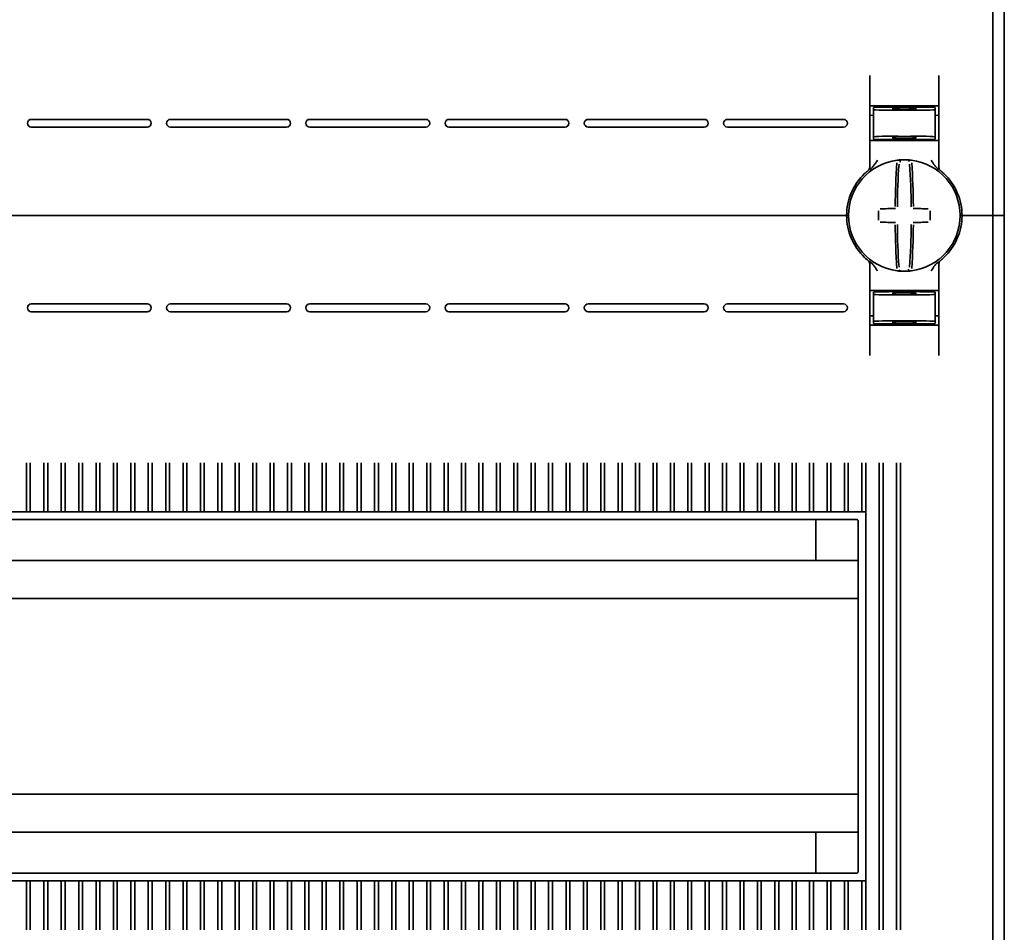
# Model space of a CAD drawing. Units: millimetres. Extents: x -1788 to 2473, y -457 to 1447.
# Drawn here: x -1373 to -1245, y 522 to 641 of the extents above; entities that cross this region are included whole.
import ezdxf

# ---------------------------------------------------------------- set-up
doc = ezdxf.new("R2010")
doc.units = ezdxf.units.MM

msp = doc.modelspace()

# ---------------------------------------------------------------- linework, layer by layer
at = {"color": 7, "linetype": 'Continuous', "lineweight": 35}
for p, q in [((-1246.28, 740.09), (-1246.28, 615.09)), ((-1244.78, 740.09), (-1244.78, 615.09)), ((-1262.28, 633.27), (-1262.28, 621.33)), ((-1253.28, 621.33), (-1253.28, 633.27)), ((-1257.78, 629.18), (-1261.78, 629.11)), ((-1261.78, 628.86), (-1261.78, 629.11)), ((-1261.78, 628.86), (-1261.78, 625.31)), ((-1261.28, 629.34), (-1254.28, 629.34)), ((-1259.28, 629.04), (-1259.28, 628.9)), ((-1257.78, 629.18), (-1257.78, 629.34)), ((-1253.78, 629.11), (-1257.78, 629.18)), ((-1257.78, 629.12), (-1257.78, 629.18)), ((-1257.78, 628.79), (-1257.78, 628.88)), ((-1256.28, 629.04), (-1256.28, 628.9)), ((-1253.78, 628.86), (-1253.78, 629.11)), ((-1253.78, 628.86), (-1253.78, 625.31)), ((-1356.18, 627.59), (-1371.28, 627.59)), ((-1338.08, 627.59), (-1353.18, 627.59)), ((-1319.98, 627.59), (-1335.08, 627.59)), ((-1301.88, 627.59), (-1316.98, 627.59)), ((-1283.78, 627.59), (-1298.88, 627.59)), ((-1265.68, 627.59), (-1280.78, 627.59)), ((-1261.78, 628.12), (-1262.28, 628.11)), ((-1253.78, 628.12), (-1253.28, 628.11)), ((-1356.18, 626.59), (-1371.28, 626.59)), ((-1338.08, 626.59), (-1353.18, 626.59)), ((-1319.98, 626.59), (-1335.08, 626.59)), ((-1301.88, 626.59), (-1316.98, 626.59)), ((-1283.78, 626.59), (-1298.88, 626.59)), ((-1265.68, 626.59), (-1280.78, 626.59)), ((-1262.28, 624.84), (-1261.28, 624.84)), ((-1261.78, 625.31), (-1261.78, 625.03)), ((-1257.78, 624.96), (-1261.78, 625.03)), ((-1254.28, 624.84), (-1261.28, 624.84)), ((-1259.28, 625.27), (-1259.28, 625.13)), ((-1257.78, 625.29), (-1257.78, 625.38)), ((-1257.78, 624.96), (-1257.78, 625.05)), ((-1257.78, 624.96), (-1253.78, 625.03)), ((-1256.28, 625.27), (-1256.28, 625.13)), ((-1254.28, 624.84), (-1253.28, 624.84)), ((-1253.78, 625.31), (-1253.78, 625.03)), ((-1265.78, 615.09), (-1479.78, 615.09)), ((-1265.78, 615.09), (-1265.28, 615.09)), ((-1265.28, 615.09), (-1265.03, 615.09)), ((-1250.53, 615.09), (-1250.28, 615.09)), ((-1250.28, 615.09), (-1249.78, 615.09)), ((-1246.78, 615.09), (-1249.78, 615.09)), ((-1246.78, 615.09), (-1246.28, 615.09)), ((-1246.28, 615.09), (-1246.28, 490.09)), ((-1246.28, 615.09), (-1245.78, 615.09)), ((-1244.78, 615.09), (-1245.78, 615.09)), ((-1244.78, 615.09), (-1244.78, 490.09)), ((-1262.48, 609.24), (-1262.49, 609.25)), ((-1262.28, 596.9), (-1262.28, 608.84)), ((-1253.28, 608.84), (-1253.28, 596.9)), ((-1262.28, 605.34), (-1261.28, 605.34)), ((-1257.78, 605.21), (-1261.78, 605.14)), ((-1261.78, 604.86), (-1261.78, 605.14)), ((-1261.78, 601.31), (-1261.78, 604.86)), ((-1254.28, 605.34), (-1261.28, 605.34)), ((-1259.28, 604.9), (-1259.28, 605.04)), ((-1257.78, 605.21), (-1253.78, 605.14)), ((-1257.78, 605.21), (-1257.78, 605.12)), ((-1257.78, 604.88), (-1257.78, 604.79)), ((-1256.28, 604.9), (-1256.28, 605.04)), ((-1254.28, 605.34), (-1253.28, 605.34)), ((-1253.78, 604.86), (-1253.78, 605.14)), ((-1253.78, 601.31), (-1253.78, 604.86)), ((-1356.18, 603.59), (-1371.28, 603.59)), ((-1338.08, 603.59), (-1353.18, 603.59)), ((-1319.98, 603.59), (-1335.08, 603.59)), ((-1301.88, 603.59), (-1316.98, 603.59)), ((-1283.78, 603.59), (-1298.88, 603.59)), ((-1265.68, 603.59), (-1280.78, 603.59)), ((-1356.18, 602.59), (-1371.28, 602.59)), ((-1338.08, 602.59), (-1353.18, 602.59)), ((-1319.98, 602.59), (-1335.08, 602.59)), ((-1301.88, 602.59), (-1316.98, 602.59)), ((-1283.78, 602.59), (-1298.88, 602.59)), ((-1265.68, 602.59), (-1280.78, 602.59)), ((-1261.78, 602.05), (-1262.28, 602.06)), ((-1253.78, 602.05), (-1253.28, 602.06)), ((-1261.78, 601.31), (-1261.78, 601.06)), ((-1261.78, 601.06), (-1257.78, 600.99)), ((-1261.28, 600.84), (-1254.28, 600.84)), ((-1259.28, 601.13), (-1259.28, 601.27)), ((-1257.78, 601.38), (-1257.78, 601.29)), ((-1257.78, 600.99), (-1253.78, 601.06)), ((-1257.78, 601.05), (-1257.78, 600.99)), ((-1257.78, 600.99), (-1257.78, 600.84)), ((-1256.28, 601.13), (-1256.28, 601.27)), ((-1253.78, 601.31), (-1253.78, 601.06)), ((-1371.9, 582.88), (-1371.9, 582.93)), ((-1371.9, 582.88), (-1371.9, 576.59)), ((-1371.4, 582.93), (-1371.4, 582.88)), ((-1371.4, 576.59), (-1371.4, 582.88)), ((-1369.64, 582.88), (-1369.64, 582.93)), ((-1369.64, 582.88), (-1369.64, 576.59)), ((-1369.14, 582.93), (-1369.14, 582.88)), ((-1369.14, 576.59), (-1369.14, 582.88)), ((-1367.38, 582.88), (-1367.38, 582.93)), ((-1367.38, 582.88), (-1367.38, 576.59)), ((-1366.88, 582.93), (-1366.88, 582.88)), ((-1366.88, 576.59), (-1366.88, 582.88)), ((-1365.11, 582.88), (-1365.11, 582.93)), ((-1365.11, 582.88), (-1365.11, 576.59)), ((-1364.61, 582.93), (-1364.61, 582.88)), ((-1364.61, 576.59), (-1364.61, 582.88)), ((-1362.85, 582.88), (-1362.85, 582.93)), ((-1362.85, 582.88), (-1362.85, 576.59)), ((-1362.35, 582.93), (-1362.35, 582.88)), ((-1362.35, 576.59), (-1362.35, 582.88)), ((-1360.59, 582.88), (-1360.59, 582.93)), ((-1360.59, 582.88), (-1360.59, 576.59)), ((-1360.09, 582.93), (-1360.09, 582.88)), ((-1360.09, 576.59), (-1360.09, 582.88)), ((-1358.33, 582.88), (-1358.33, 582.93)), ((-1358.33, 582.88), (-1358.33, 576.59)), ((-1357.83, 582.93), (-1357.83, 582.88)), ((-1357.83, 576.59), (-1357.83, 582.88)), ((-1356.06, 582.88), (-1356.06, 582.93)), ((-1356.06, 582.88), (-1356.06, 576.59)), ((-1355.56, 582.93), (-1355.56, 582.88)), ((-1355.56, 576.59), (-1355.56, 582.88)), ((-1353.8, 582.88), (-1353.8, 582.93)), ((-1353.8, 582.88), (-1353.8, 576.59)), ((-1353.3, 582.93), (-1353.3, 582.88)), ((-1353.3, 576.59), (-1353.3, 582.88)), ((-1351.54, 582.88), (-1351.54, 582.93)), ((-1351.54, 582.88), (-1351.54, 576.59)), ((-1351.04, 582.93), (-1351.04, 582.88)), ((-1351.04, 576.59), (-1351.04, 582.88)), ((-1349.28, 582.88), (-1349.28, 582.93)), ((-1349.28, 582.88), (-1349.28, 576.59)), ((-1348.78, 582.93), (-1348.78, 582.88)), ((-1348.78, 576.59), (-1348.78, 582.88)), ((-1347.01, 582.88), (-1347.01, 582.93)), ((-1347.01, 582.88), (-1347.01, 576.59)), ((-1346.51, 582.93), (-1346.51, 582.88)), ((-1346.51, 576.59), (-1346.51, 582.88)), ((-1344.75, 582.88), (-1344.75, 582.93)), ((-1344.75, 582.88), (-1344.75, 576.59)), ((-1344.25, 582.93), (-1344.25, 582.88)), ((-1344.25, 576.59), (-1344.25, 582.88)), ((-1342.49, 582.88), (-1342.49, 582.93)), ((-1342.49, 582.88), (-1342.49, 576.59)), ((-1341.99, 582.93), (-1341.99, 582.88)), ((-1341.99, 576.59), (-1341.99, 582.88)), ((-1340.23, 582.88), (-1340.23, 582.93)), ((-1340.23, 582.88), (-1340.23, 576.59)), ((-1339.73, 582.93), (-1339.73, 582.88)), ((-1339.73, 576.59), (-1339.73, 582.88)), ((-1337.96, 582.88), (-1337.96, 582.93)), ((-1337.96, 582.88), (-1337.96, 576.59)), ((-1337.46, 582.93), (-1337.46, 582.88)), ((-1337.46, 576.59), (-1337.46, 582.88)), ((-1335.7, 582.88), (-1335.7, 582.93)), ((-1335.7, 582.88), (-1335.7, 576.59)), ((-1335.2, 582.93), (-1335.2, 582.88)), ((-1335.2, 576.59), (-1335.2, 582.88)), ((-1333.44, 582.88), (-1333.44, 582.93)), ((-1333.44, 582.88), (-1333.44, 576.59)), ((-1332.94, 582.93), (-1332.94, 582.88)), ((-1332.94, 576.59), (-1332.94, 582.88)), ((-1331.18, 582.88), (-1331.18, 582.93)), ((-1331.18, 582.88), (-1331.18, 576.59)), ((-1330.68, 582.93), (-1330.68, 582.88)), ((-1330.68, 576.59), (-1330.68, 582.88)), ((-1328.91, 582.88), (-1328.91, 582.93)), ((-1328.91, 582.88), (-1328.91, 576.59)), ((-1328.41, 582.93), (-1328.41, 582.88)), ((-1328.41, 576.59), (-1328.41, 582.88)), ((-1326.65, 582.88), (-1326.65, 582.93)), ((-1326.65, 582.88), (-1326.65, 576.59)), ((-1326.15, 582.93), (-1326.15, 582.88)), ((-1326.15, 576.59), (-1326.15, 582.88)), ((-1324.39, 582.88), (-1324.39, 582.93)), ((-1324.39, 582.88), (-1324.39, 576.59)), ((-1323.89, 582.93), (-1323.89, 582.88)), ((-1323.89, 576.59), (-1323.89, 582.88)), ((-1322.13, 582.88), (-1322.13, 582.93)), ((-1322.13, 582.88), (-1322.13, 576.59)), ((-1321.63, 582.93), (-1321.63, 582.88)), ((-1321.63, 576.59), (-1321.63, 582.88)), ((-1319.86, 582.88), (-1319.86, 582.93)), ((-1319.86, 582.88), (-1319.86, 576.59)), ((-1319.36, 582.93), (-1319.36, 582.88)), ((-1319.36, 576.59), (-1319.36, 582.88)), ((-1317.6, 582.88), (-1317.6, 582.93)), ((-1317.6, 582.88), (-1317.6, 576.59)), ((-1317.1, 582.93), (-1317.1, 582.88)), ((-1317.1, 576.59), (-1317.1, 582.88)), ((-1315.34, 582.88), (-1315.34, 582.93)), ((-1315.34, 582.88), (-1315.34, 576.59)), ((-1314.84, 582.93), (-1314.84, 582.88)), ((-1314.84, 576.59), (-1314.84, 582.88)), ((-1313.08, 582.88), (-1313.08, 582.93)), ((-1313.08, 582.88), (-1313.08, 576.59)), ((-1312.58, 582.93), (-1312.58, 582.88)), ((-1312.58, 576.59), (-1312.58, 582.88)), ((-1310.81, 582.88), (-1310.81, 582.93)), ((-1310.81, 582.88), (-1310.81, 576.59)), ((-1310.31, 582.93), (-1310.31, 582.88)), ((-1310.31, 576.59), (-1310.31, 582.88)), ((-1308.55, 582.88), (-1308.55, 582.93)), ((-1308.55, 582.88), (-1308.55, 576.59)), ((-1308.05, 582.93), (-1308.05, 582.88)), ((-1308.05, 576.59), (-1308.05, 582.88)), ((-1306.29, 582.88), (-1306.29, 582.93)), ((-1306.29, 582.88), (-1306.29, 576.59)), ((-1305.79, 582.93), (-1305.79, 582.88)), ((-1305.79, 576.59), (-1305.79, 582.88)), ((-1304.03, 582.88), (-1304.03, 582.93)), ((-1304.03, 582.88), (-1304.03, 576.59)), ((-1303.53, 582.93), (-1303.53, 582.88)), ((-1303.53, 576.59), (-1303.53, 582.88)), ((-1301.76, 582.88), (-1301.76, 582.93)), ((-1301.76, 582.88), (-1301.76, 576.59)), ((-1301.26, 582.93), (-1301.26, 582.88)), ((-1301.26, 576.59), (-1301.26, 582.88)), ((-1299.5, 582.88), (-1299.5, 582.93)), ((-1299.5, 582.88), (-1299.5, 576.59)), ((-1299, 582.93), (-1299, 582.88)), ((-1299, 576.59), (-1299, 582.88)), ((-1297.24, 582.88), (-1297.24, 582.93)), ((-1297.24, 582.88), (-1297.24, 576.59)), ((-1296.74, 582.93), (-1296.74, 582.88)), ((-1296.74, 576.59), (-1296.74, 582.88)), ((-1294.98, 582.88), (-1294.98, 582.93)), ((-1294.98, 582.88), (-1294.98, 576.59)), ((-1294.48, 582.93), (-1294.48, 582.88)), ((-1294.48, 576.59), (-1294.48, 582.88)), ((-1292.71, 582.88), (-1292.71, 582.93)), ((-1292.71, 582.88), (-1292.71, 576.59)), ((-1292.21, 582.93), (-1292.21, 582.88)), ((-1292.21, 576.59), (-1292.21, 582.88)), ((-1290.45, 582.88), (-1290.45, 582.93)), ((-1290.45, 582.88), (-1290.45, 576.59)), ((-1289.95, 582.93), (-1289.95, 582.88)), ((-1289.95, 576.59), (-1289.95, 582.88)), ((-1288.19, 582.88), (-1288.19, 582.93)), ((-1288.19, 582.88), (-1288.19, 576.59)), ((-1287.69, 582.93), (-1287.69, 582.88)), ((-1287.69, 576.59), (-1287.69, 582.88)), ((-1285.93, 582.88), (-1285.93, 582.93)), ((-1285.93, 582.88), (-1285.93, 576.59)), ((-1285.43, 582.93), (-1285.43, 582.88)), ((-1285.43, 576.59), (-1285.43, 582.88)), ((-1283.66, 582.88), (-1283.66, 582.93)), ((-1283.66, 582.88), (-1283.66, 576.59)), ((-1283.16, 582.93), (-1283.16, 582.88)), ((-1283.16, 576.59), (-1283.16, 582.88)), ((-1281.4, 582.88), (-1281.4, 582.93)), ((-1281.4, 582.88), (-1281.4, 576.59)), ((-1280.9, 582.93), (-1280.9, 582.88)), ((-1280.9, 576.59), (-1280.9, 582.88)), ((-1279.14, 582.88), (-1279.14, 582.93)), ((-1279.14, 582.88), (-1279.14, 576.59)), ((-1278.64, 582.93), (-1278.64, 582.88)), ((-1278.64, 576.59), (-1278.64, 582.88)), ((-1276.88, 582.88), (-1276.88, 582.93)), ((-1276.88, 582.88), (-1276.88, 576.59)), ((-1276.38, 582.93), (-1276.38, 582.88)), ((-1276.38, 576.59), (-1276.38, 582.88)), ((-1274.61, 582.88), (-1274.61, 582.93)), ((-1274.61, 582.88), (-1274.61, 576.59)), ((-1274.11, 582.93), (-1274.11, 582.88)), ((-1274.11, 576.59), (-1274.11, 582.88)), ((-1272.35, 582.88), (-1272.35, 582.93)), ((-1272.35, 582.88), (-1272.35, 576.59)), ((-1271.85, 582.93), (-1271.85, 582.88)), ((-1271.85, 576.59), (-1271.85, 582.88)), ((-1270.09, 582.88), (-1270.09, 582.93)), ((-1270.09, 582.88), (-1270.09, 576.59)), ((-1269.59, 582.93), (-1269.59, 582.88)), ((-1269.59, 576.59), (-1269.59, 582.88)), ((-1267.83, 582.88), (-1267.83, 582.93)), ((-1267.83, 582.88), (-1267.83, 576.59)), ((-1267.33, 582.93), (-1267.33, 582.88)), ((-1267.33, 576.59), (-1267.33, 582.88)), ((-1265.56, 582.88), (-1265.56, 582.93)), ((-1265.56, 582.88), (-1265.56, 576.59)), ((-1265.06, 582.93), (-1265.06, 582.88)), ((-1265.06, 576.59), (-1265.06, 582.88)), ((-1263.3, 582.88), (-1263.3, 582.93)), ((-1263.3, 582.88), (-1263.3, 576.59)), ((-1262.8, 582.93), (-1262.8, 582.88)), ((-1262.8, 576.43), (-1262.8, 582.88)), ((-1261.04, 582.88), (-1261.04, 582.93)), ((-1261.04, 522.29), (-1261.04, 582.88)), ((-1260.54, 582.93), (-1260.54, 582.88)), ((-1260.54, 582.88), (-1260.54, 522.29)), ((-1258.78, 582.88), (-1258.78, 582.93)), ((-1258.78, 522.29), (-1258.78, 582.88)), ((-1258.28, 582.93), (-1258.28, 582.88)), ((-1258.28, 582.88), (-1258.28, 522.29)), ((-1263.03, 576.59), (-1482.53, 576.59)), ((-1262.78, 528.84), (-1262.78, 576.34)), ((-1264.03, 575.59), (-1481.53, 575.59)), ((-1269.28, 570.24), (-1269.28, 575.59)), ((-1263.78, 529.84), (-1263.78, 575.34)), ((-1263.78, 570.24), (-1481.78, 570.24)), ((-1263.78, 565.29), (-1481.78, 565.29)), ((-1263.78, 539.89), (-1481.78, 539.89)), ((-1263.78, 534.94), (-1481.78, 534.94)), ((-1269.28, 529.59), (-1269.28, 534.94)), ((-1481.53, 529.59), (-1264.03, 529.59)), ((-1262.8, 528.74), (-1262.8, 522.29)), ((-1482.53, 528.59), (-1263.03, 528.59)), ((-1371.9, 522.29), (-1371.9, 528.59)), ((-1371.4, 528.59), (-1371.4, 522.29)), ((-1369.64, 522.29), (-1369.64, 528.59)), ((-1369.14, 528.59), (-1369.14, 522.29)), ((-1367.38, 522.29), (-1367.38, 528.59)), ((-1366.88, 528.59), (-1366.88, 522.29)), ((-1365.11, 522.29), (-1365.11, 528.59)), ((-1364.61, 528.59), (-1364.61, 522.29)), ((-1362.85, 522.29), (-1362.85, 528.59)), ((-1362.35, 528.59), (-1362.35, 522.29)), ((-1360.59, 522.29), (-1360.59, 528.59)), ((-1360.09, 528.59), (-1360.09, 522.29)), ((-1358.33, 522.29), (-1358.33, 528.59)), ((-1357.83, 528.59), (-1357.83, 522.29)), ((-1356.06, 522.29), (-1356.06, 528.59)), ((-1355.56, 528.59), (-1355.56, 522.29)), ((-1353.8, 522.29), (-1353.8, 528.59)), ((-1353.3, 528.59), (-1353.3, 522.29)), ((-1351.54, 522.29), (-1351.54, 528.59)), ((-1351.04, 528.59), (-1351.04, 522.29)), ((-1349.28, 522.29), (-1349.28, 528.59)), ((-1348.78, 528.59), (-1348.78, 522.29)), ((-1347.01, 522.29), (-1347.01, 528.59)), ((-1346.51, 528.59), (-1346.51, 522.29)), ((-1344.75, 522.29), (-1344.75, 528.59)), ((-1344.25, 528.59), (-1344.25, 522.29)), ((-1342.49, 522.29), (-1342.49, 528.59)), ((-1341.99, 528.59), (-1341.99, 522.29)), ((-1340.23, 522.29), (-1340.23, 528.59)), ((-1339.73, 528.59), (-1339.73, 522.29)), ((-1337.96, 522.29), (-1337.96, 528.59)), ((-1337.46, 528.59), (-1337.46, 522.29)), ((-1335.7, 522.29), (-1335.7, 528.59)), ((-1335.2, 528.59), (-1335.2, 522.29)), ((-1333.44, 522.29), (-1333.44, 528.59)), ((-1332.94, 528.59), (-1332.94, 522.29)), ((-1331.18, 522.29), (-1331.18, 528.59)), ((-1330.68, 528.59), (-1330.68, 522.29)), ((-1328.91, 522.29), (-1328.91, 528.59)), ((-1328.41, 528.59), (-1328.41, 522.29)), ((-1326.65, 522.29), (-1326.65, 528.59)), ((-1326.15, 528.59), (-1326.15, 522.29)), ((-1324.39, 522.29), (-1324.39, 528.59)), ((-1323.89, 528.59), (-1323.89, 522.29)), ((-1322.13, 522.29), (-1322.13, 528.59)), ((-1321.63, 528.59), (-1321.63, 522.29)), ((-1319.86, 522.29), (-1319.86, 528.59)), ((-1319.36, 528.59), (-1319.36, 522.29)), ((-1317.6, 522.29), (-1317.6, 528.59)), ((-1317.1, 528.59), (-1317.1, 522.29)), ((-1315.34, 522.29), (-1315.34, 528.59)), ((-1314.84, 528.59), (-1314.84, 522.29)), ((-1313.08, 522.29), (-1313.08, 528.59)), ((-1312.58, 528.59), (-1312.58, 522.29)), ((-1310.81, 522.29), (-1310.81, 528.59)), ((-1310.31, 528.59), (-1310.31, 522.29)), ((-1308.55, 522.29), (-1308.55, 528.59)), ((-1308.05, 528.59), (-1308.05, 522.29)), ((-1306.29, 522.29), (-1306.29, 528.59)), ((-1305.79, 528.59), (-1305.79, 522.29)), ((-1304.03, 522.29), (-1304.03, 528.59)), ((-1303.53, 528.59), (-1303.53, 522.29)), ((-1301.76, 522.29), (-1301.76, 528.59)), ((-1301.26, 528.59), (-1301.26, 522.29)), ((-1299.5, 522.29), (-1299.5, 528.59)), ((-1299, 528.59), (-1299, 522.29)), ((-1297.24, 522.29), (-1297.24, 528.59)), ((-1296.74, 528.59), (-1296.74, 522.29)), ((-1294.98, 522.29), (-1294.98, 528.59)), ((-1294.48, 528.59), (-1294.48, 522.29)), ((-1292.71, 522.29), (-1292.71, 528.59)), ((-1292.21, 528.59), (-1292.21, 522.29)), ((-1290.45, 522.29), (-1290.45, 528.59)), ((-1289.95, 528.59), (-1289.95, 522.29)), ((-1288.19, 522.29), (-1288.19, 528.59)), ((-1287.69, 528.59), (-1287.69, 522.29)), ((-1285.93, 522.29), (-1285.93, 528.59)), ((-1285.43, 528.59), (-1285.43, 522.29)), ((-1283.66, 522.29), (-1283.66, 528.59)), ((-1283.16, 528.59), (-1283.16, 522.29)), ((-1281.4, 522.29), (-1281.4, 528.59)), ((-1280.9, 528.59), (-1280.9, 522.29)), ((-1279.14, 522.29), (-1279.14, 528.59)), ((-1278.64, 528.59), (-1278.64, 522.29)), ((-1276.88, 522.29), (-1276.88, 528.59)), ((-1276.38, 528.59), (-1276.38, 522.29)), ((-1274.61, 522.29), (-1274.61, 528.59)), ((-1274.11, 528.59), (-1274.11, 522.29)), ((-1272.35, 522.29), (-1272.35, 528.59)), ((-1271.85, 528.59), (-1271.85, 522.29)), ((-1270.09, 522.29), (-1270.09, 528.59)), ((-1269.59, 528.59), (-1269.59, 522.29)), ((-1267.83, 522.29), (-1267.83, 528.59)), ((-1267.33, 528.59), (-1267.33, 522.29)), ((-1265.56, 522.29), (-1265.56, 528.59)), ((-1265.06, 528.59), (-1265.06, 522.29)), ((-1263.3, 522.29), (-1263.3, 528.59)), ((-1371.9, 522.29), (-1371.9, 522.24)), ((-1371.4, 522.24), (-1371.4, 522.29)), ((-1369.64, 522.29), (-1369.64, 522.24)), ((-1369.14, 522.24), (-1369.14, 522.29)), ((-1367.38, 522.29), (-1367.38, 522.24)), ((-1366.88, 522.24), (-1366.88, 522.29)), ((-1365.11, 522.29), (-1365.11, 522.24)), ((-1364.61, 522.24), (-1364.61, 522.29)), ((-1362.85, 522.29), (-1362.85, 522.24)), ((-1362.35, 522.24), (-1362.35, 522.29)), ((-1360.59, 522.29), (-1360.59, 522.24)), ((-1360.09, 522.24), (-1360.09, 522.29)), ((-1358.33, 522.29), (-1358.33, 522.24)), ((-1357.83, 522.24), (-1357.83, 522.29)), ((-1356.06, 522.29), (-1356.06, 522.24)), ((-1355.56, 522.24), (-1355.56, 522.29)), ((-1353.8, 522.29), (-1353.8, 522.24)), ((-1353.3, 522.24), (-1353.3, 522.29)), ((-1351.54, 522.29), (-1351.54, 522.24)), ((-1351.04, 522.24), (-1351.04, 522.29)), ((-1349.28, 522.29), (-1349.28, 522.24)), ((-1348.78, 522.24), (-1348.78, 522.29)), ((-1347.01, 522.29), (-1347.01, 522.24)), ((-1346.51, 522.24), (-1346.51, 522.29)), ((-1344.75, 522.29), (-1344.75, 522.24)), ((-1344.25, 522.24), (-1344.25, 522.29)), ((-1342.49, 522.29), (-1342.49, 522.24)), ((-1341.99, 522.24), (-1341.99, 522.29)), ((-1340.23, 522.29), (-1340.23, 522.24)), ((-1339.73, 522.24), (-1339.73, 522.29)), ((-1337.96, 522.29), (-1337.96, 522.24)), ((-1337.46, 522.24), (-1337.46, 522.29)), ((-1335.7, 522.29), (-1335.7, 522.24)), ((-1335.2, 522.24), (-1335.2, 522.29)), ((-1333.44, 522.29), (-1333.44, 522.24)), ((-1332.94, 522.24), (-1332.94, 522.29)), ((-1331.18, 522.29), (-1331.18, 522.24)), ((-1330.68, 522.24), (-1330.68, 522.29)), ((-1328.91, 522.29), (-1328.91, 522.24)), ((-1328.41, 522.24), (-1328.41, 522.29)), ((-1326.65, 522.29), (-1326.65, 522.24)), ((-1326.15, 522.24), (-1326.15, 522.29)), ((-1324.39, 522.29), (-1324.39, 522.24)), ((-1323.89, 522.24), (-1323.89, 522.29)), ((-1322.13, 522.29), (-1322.13, 522.24)), ((-1321.63, 522.24), (-1321.63, 522.29)), ((-1319.86, 522.29), (-1319.86, 522.24)), ((-1319.36, 522.24), (-1319.36, 522.29)), ((-1317.6, 522.29), (-1317.6, 522.24)), ((-1317.1, 522.24), (-1317.1, 522.29)), ((-1315.34, 522.29), (-1315.34, 522.24)), ((-1314.84, 522.24), (-1314.84, 522.29)), ((-1313.08, 522.29), (-1313.08, 522.24)), ((-1312.58, 522.24), (-1312.58, 522.29)), ((-1310.81, 522.29), (-1310.81, 522.24)), ((-1310.31, 522.24), (-1310.31, 522.29)), ((-1308.55, 522.29), (-1308.55, 522.24)), ((-1308.05, 522.24), (-1308.05, 522.29)), ((-1306.29, 522.29), (-1306.29, 522.24)), ((-1305.79, 522.24), (-1305.79, 522.29)), ((-1304.03, 522.29), (-1304.03, 522.24)), ((-1303.53, 522.24), (-1303.53, 522.29)), ((-1301.76, 522.29), (-1301.76, 522.24)), ((-1301.26, 522.24), (-1301.26, 522.29)), ((-1299.5, 522.29), (-1299.5, 522.24)), ((-1299, 522.24), (-1299, 522.29)), ((-1297.24, 522.29), (-1297.24, 522.24)), ((-1296.74, 522.24), (-1296.74, 522.29)), ((-1294.98, 522.29), (-1294.98, 522.24)), ((-1294.48, 522.24), (-1294.48, 522.29)), ((-1292.71, 522.29), (-1292.71, 522.24)), ((-1292.21, 522.24), (-1292.21, 522.29)), ((-1290.45, 522.29), (-1290.45, 522.24)), ((-1289.95, 522.24), (-1289.95, 522.29)), ((-1288.19, 522.29), (-1288.19, 522.24)), ((-1287.69, 522.24), (-1287.69, 522.29)), ((-1285.93, 522.29), (-1285.93, 522.24)), ((-1285.43, 522.24), (-1285.43, 522.29)), ((-1283.66, 522.29), (-1283.66, 522.24)), ((-1283.16, 522.24), (-1283.16, 522.29)), ((-1281.4, 522.29), (-1281.4, 522.24)), ((-1280.9, 522.24), (-1280.9, 522.29)), ((-1279.14, 522.29), (-1279.14, 522.24)), ((-1278.64, 522.24), (-1278.64, 522.29)), ((-1276.88, 522.29), (-1276.88, 522.24)), ((-1276.38, 522.24), (-1276.38, 522.29)), ((-1274.61, 522.29), (-1274.61, 522.24)), ((-1274.11, 522.24), (-1274.11, 522.29)), ((-1272.35, 522.29), (-1272.35, 522.24)), ((-1271.85, 522.24), (-1271.85, 522.29)), ((-1270.09, 522.29), (-1270.09, 522.24)), ((-1269.59, 522.24), (-1269.59, 522.29)), ((-1267.83, 522.29), (-1267.83, 522.24)), ((-1267.33, 522.24), (-1267.33, 522.29)), ((-1265.56, 522.29), (-1265.56, 522.24)), ((-1265.06, 522.24), (-1265.06, 522.29)), ((-1263.3, 522.29), (-1263.3, 522.24)), ((-1262.8, 522.24), (-1262.8, 522.29)), ((-1261.04, 522.29), (-1261.04, 522.24)), ((-1260.54, 522.24), (-1260.54, 522.29)), ((-1258.78, 522.29), (-1258.78, 522.24)), ((-1258.28, 522.24), (-1258.28, 522.29))]:
    msp.add_line(p, q, dxfattribs=at)
for centre, radius, start, end in [((-1371.28, 627.09), 0.5, 90, 180), ((-1356.18, 627.09), 0.5, 0, 90), ((-1353.18, 627.09), 0.5, 90, 180), ((-1338.08, 627.09), 0.5, 0, 90), ((-1335.08, 627.09), 0.5, 90, 180), ((-1319.98, 627.09), 0.5, 0, 90), ((-1316.98, 627.09), 0.5, 90, 180), ((-1301.88, 627.09), 0.5, 0, 90), ((-1298.88, 627.09), 0.5, 90, 180), ((-1283.78, 627.09), 0.5, 0, 90), ((-1280.78, 627.09), 0.5, 90, 180), ((-1265.68, 627.09), 0.5, 0, 90), ((-1371.28, 627.09), 0.5, 180, 270), ((-1356.18, 627.09), 0.5, 270, 0), ((-1353.18, 627.09), 0.5, 180, 270), ((-1338.08, 627.09), 0.5, 270, 0), ((-1335.08, 627.09), 0.5, 180, 270), ((-1319.98, 627.09), 0.5, 270, 0), ((-1316.98, 627.09), 0.5, 180, 270), ((-1301.88, 627.09), 0.5, 270, 0), ((-1298.88, 627.09), 0.5, 180, 270), ((-1283.78, 627.09), 0.5, 270, 0), ((-1280.78, 627.09), 0.5, 180, 270), ((-1265.68, 627.09), 0.5, 270, 0), ((-1257.78, 615.09), 7.25, 97.2926, 262.7074), ((-1257.78, 615.09), 7.25, 96.3072, 97.2926), ((-1258.55, 622.04), 0.25, 359.9314, 96.1802), ((-1257.78, 615.09), 7.25, 87.782, 92.218), ((-1257.01, 622.04), 0.249, 83.7917, 159.7808), ((-1257.78, 615.09), 7.25, 82.7074, 83.6928), ((-1257.78, 615.09), 7.25, 277.2926, 82.7074), ((-1262.78, 621.33), 0.5, 308.6822, 0), ((-1172.45, 615.71), 86.52, 175.8662, 179.6275), ((-1174.28, 615.69), 84.41, 175.8662, 179.6275), ((-1341.29, 615.69), 84.41, 0.3725, 4.1338), ((-1343.12, 615.71), 86.52, 0.3725, 4.1338), ((-1252.78, 621.33), 0.5, 180, 231.3178), ((-1257.78, 615.09), 7.5, 133.4325, 180), ((-1257.78, 615.09), 7.5, 0, 46.5675), ((-1150.93, 615.09), 110.21, 179.684, 180.316), ((-1257.88, 509.3), 106.7, 90.5698, 91.6248), ((-1257.69, 509.3), 106.7, 88.3752, 89.4302), ((-1364.63, 615.09), 110.21, 359.684, 0.316), ((-1257.78, 615.09), 7.5, 180, 226.5675), ((-1257.78, 615.09), 7.5, 313.4325, 0), ((-1257.88, 720.88), 106.7, 268.3752, 269.4302), ((-1172.45, 614.46), 86.52, 180.3725, 184.1338), ((-1174.28, 614.48), 84.41, 180.3725, 184.1338), ((-1341.29, 614.48), 84.41, 355.8662, 359.6275), ((-1343.12, 614.46), 86.52, 355.8662, 359.6275), ((-1257.69, 720.88), 106.7, 270.5698, 271.6248), ((-1262.78, 608.84), 0.5, 0, 51.3178), ((-1257.01, 608.13), 0.25, 179.9314, 276.1802), ((-1252.78, 608.84), 0.5, 128.6822, 180), ((-1257.78, 615.09), 7.25, 262.7074, 263.6928), ((-1257.78, 615.09), 7.25, 267.782, 272.218), ((-1257.78, 615.09), 7.25, 276.3072, 277.2926), ((-1371.28, 603.09), 0.5, 90, 180), ((-1371.28, 603.09), 0.5, 180, 270), ((-1356.18, 603.09), 0.5, 0, 90), ((-1356.18, 603.09), 0.5, 270, 0), ((-1353.18, 603.09), 0.5, 90, 180), ((-1353.18, 603.09), 0.5, 180, 270), ((-1338.08, 603.09), 0.5, 0, 90), ((-1338.08, 603.09), 0.5, 270, 0), ((-1335.08, 603.09), 0.5, 90, 180), ((-1335.08, 603.09), 0.5, 180, 270), ((-1319.98, 603.09), 0.5, 0, 90), ((-1319.98, 603.09), 0.5, 270, 0), ((-1316.98, 603.09), 0.5, 90, 180), ((-1316.98, 603.09), 0.5, 180, 270), ((-1301.88, 603.09), 0.5, 0, 90), ((-1301.88, 603.09), 0.5, 270, 0), ((-1298.88, 603.09), 0.5, 90, 180), ((-1298.88, 603.09), 0.5, 180, 270), ((-1283.78, 603.09), 0.5, 0, 90), ((-1283.78, 603.09), 0.5, 270, 0), ((-1280.78, 603.09), 0.5, 90, 180), ((-1280.78, 603.09), 0.5, 180, 270), ((-1265.68, 603.09), 0.5, 0, 90), ((-1265.68, 603.09), 0.5, 270, 0), ((-1263.03, 576.34), 0.25, 0, 90), ((-1264.03, 575.34), 0.25, 0, 90), ((-1264.03, 529.84), 0.25, 270, 0), ((-1263.03, 528.84), 0.25, 270, 0)]:
    msp.add_arc(centre, radius, start, end, dxfattribs=at)
for centre, major_axis, start_param, end_param in [((-1257.78, 628.93), (4, 0.07), 3.140982, 4.711779), ((-1257.78, 629.07), (1.5, 0.03), 1.570186, 3.140982), ((-1257.78, 628.93), (1.5, 0.03), 3.140982, 4.711779), ((-1257.78, 629.07), (1.5, -0.03), 0.00061, 1.571407), ((-1257.78, 628.93), (1.5, -0.03), 4.712999, 6.283796), ((-1257.78, 628.93), (4, -0.07), 4.712999, 6.283796), ((-1257.78, 625.24), (4, -0.07), 1.571407, 3.142203), ((-1257.78, 625.24), (1.5, -0.03), 1.571407, 3.142203), ((-1257.78, 625.1), (1.5, -0.03), 3.142203, 4.712999), ((-1257.78, 625.24), (4, 0.07), 6.282575, 7.853371), ((-1257.78, 625.24), (1.5, 0.03), 6.282575, 7.853371), ((-1257.78, 625.1), (1.5, 0.03), 4.711779, 6.282575), ((-1257.78, 604.93), (4, 0.07), 3.140982, 4.711779), ((-1257.78, 605.07), (1.5, 0.03), 1.570186, 3.140982), ((-1257.78, 604.93), (1.5, 0.03), 3.140982, 4.711779), ((-1257.78, 605.07), (1.5, -0.03), 0.00061, 1.571407), ((-1257.78, 604.93), (1.5, -0.03), 4.712999, 6.283796), ((-1257.78, 604.93), (4, -0.07), 4.712999, 6.283796), ((-1257.78, 601.24), (4, -0.07), 1.571407, 3.142203), ((-1257.78, 601.24), (1.5, -0.03), 1.571407, 3.142203), ((-1257.78, 601.1), (1.5, -0.03), 3.142203, 4.712999), ((-1257.78, 601.24), (4, 0.07), 6.282575, 7.853371), ((-1257.78, 601.24), (1.5, 0.03), 6.282575, 7.853371), ((-1257.78, 601.1), (1.5, 0.03), 4.711779, 6.282575)]:
    msp.add_ellipse(centre, major_axis=major_axis, ratio=0.03491, start_param=start_param, end_param=end_param, dxfattribs=at)
for points, knots in [([(-1261.28, 629.34), (-1261.31, 629.34), (-1261.4, 629.34), (-1261.6, 629.34), (-1261.87, 629.34), (-1262.11, 629.34), (-1262.26, 629.34), (-1262.27, 629.34), (-1262.28, 629.34)], [0, 0, 0, 0, 0.045504, 0.177866, 0.391701, 0.605509, 0.819997, 1, 1, 1, 1]), ([(-1253.28, 629.34), (-1253.29, 629.34), (-1253.31, 629.34), (-1253.45, 629.34), (-1253.65, 629.34), (-1253.91, 629.34), (-1254.15, 629.34), (-1254.27, 629.34), (-1254.28, 629.34)], [0, 0, 0, 0, 0.19662, 0.412894, 0.549326, 0.762997, 0.97669, 1, 1, 1, 1]), ([(-1261.28, 622.28), (-1261.28, 622.28), (-1261.44, 622.03), (-1261.66, 621.62), (-1261.99, 621.32), (-1262.11, 621.21)], [0, 0, 0, 0, 0.005413, 0.653948, 1, 1, 1, 1]), ([(-1258.06, 622.33), (-1258.09, 622.33), (-1258.17, 622.33), (-1258.3, 622.32), (-1258.44, 622.31), (-1258.55, 622.3), (-1258.57, 622.29), (-1258.58, 622.29)], [0, 0, 0, 0, 0.093466, 0.324443, 0.552605, 0.777282, 1, 1, 1, 1]), ([(-1256.99, 622.29), (-1256.99, 622.29), (-1257, 622.29), (-1257.05, 622.3), (-1257.17, 622.31), (-1257.33, 622.32), (-1257.44, 622.33), (-1257.5, 622.33)], [0, 0, 0, 0, 0.088041, 0.312673, 0.53987, 0.769113, 1, 1, 1, 1]), ([(-1253.45, 621.21), (-1253.57, 621.32), (-1253.91, 621.62), (-1254.12, 622.03), (-1254.28, 622.28), (-1254.28, 622.28)], [0, 0, 0, 0, 0.346052, 0.994587, 1, 1, 1, 1]), ([(-1262.47, 620.94), (-1262.47, 620.94), (-1262.48, 620.93), (-1262.53, 620.89), (-1262.63, 620.81), (-1262.77, 620.69), (-1262.88, 620.59), (-1262.94, 620.53)], [0, 0, 0, 0, 0.136489, 0.299445, 0.49119, 0.731342, 1, 1, 1, 1]), ([(-1262.49, 620.93), (-1262.48, 620.93), (-1262.47, 620.94), (-1262.47, 620.94), (-1262.47, 620.94)], [0, 0, 0, 0, 0.249472, 1, 1, 1, 1]), ([(-1262.11, 621.21), (-1262.16, 621.17), (-1262.25, 621.11), (-1262.31, 621.06), (-1262.33, 621.05)], [0, 0, 0, 0, 0.560873, 1, 1, 1, 1]), ([(-1253.25, 621.06), (-1253.28, 621.08), (-1253.33, 621.12), (-1253.42, 621.18), (-1253.45, 621.21)], [0, 0, 0, 0, 0.562169, 1, 1, 1, 1]), ([(-1253.09, 620.94), (-1253.09, 620.94), (-1253.09, 620.94), (-1253.09, 620.93), (-1253.08, 620.93)], [0, 0, 0, 0, 0.250116, 1, 1, 1, 1]), ([(-1252.63, 620.53), (-1252.69, 620.59), (-1252.8, 620.69), (-1252.94, 620.81), (-1253.03, 620.89), (-1253.08, 620.93), (-1253.09, 620.94), (-1253.09, 620.94)], [0, 0, 0, 0, 0.276348, 0.51984, 0.684352, 0.840906, 1, 1, 1, 1]), ([(-1262.47, 609.23), (-1262.47, 609.23), (-1262.48, 609.24), (-1262.53, 609.28), (-1262.63, 609.36), (-1262.77, 609.48), (-1262.88, 609.58), (-1262.94, 609.64)], [0, 0, 0, 0, 0.136489, 0.299445, 0.49119, 0.731342, 1, 1, 1, 1]), ([(-1252.63, 609.64), (-1252.69, 609.58), (-1252.8, 609.48), (-1252.94, 609.36), (-1253.03, 609.28), (-1253.08, 609.24), (-1253.09, 609.23), (-1253.09, 609.23)], [0, 0, 0, 0, 0.276348, 0.51984, 0.684352, 0.840906, 1, 1, 1, 1]), ([(-1262.47, 609.23), (-1262.47, 609.23), (-1262.47, 609.23), (-1262.47, 609.23), (-1262.47, 609.23)], [0, 0, 0, 0, 0.579351, 1, 1, 1, 1]), ([(-1262.11, 608.96), (-1262.16, 609), (-1262.28, 609.09), (-1262.39, 609.17), (-1262.41, 609.19), (-1262.41, 609.19)], [0, 0, 0, 0, 0.376514, 0.970423, 1, 1, 1, 1]), ([(-1261.28, 607.89), (-1261.28, 607.89), (-1261.44, 608.14), (-1261.66, 608.55), (-1261.99, 608.86), (-1262.11, 608.96)], [0, 0, 0, 0, 0.005413, 0.653948, 1, 1, 1, 1]), ([(-1258.32, 608.05), (-1258.33, 608.02), (-1258.35, 607.98), (-1258.39, 607.93), (-1258.44, 607.9), (-1258.49, 607.89), (-1258.52, 607.88), (-1258.55, 607.88), (-1258.57, 607.88), (-1258.57, 607.88), (-1258.57, 607.88)], [0, 0, 0, 0, 0.228316, 0.431088, 0.602437, 0.745312, 0.858948, 0.941259, 0.991348, 1, 1, 1, 1]), ([(-1253.45, 608.96), (-1253.57, 608.86), (-1253.91, 608.55), (-1254.12, 608.14), (-1254.28, 607.89), (-1254.28, 607.89)], [0, 0, 0, 0, 0.346052, 0.994587, 1, 1, 1, 1]), ([(-1253.23, 609.13), (-1253.26, 609.1), (-1253.32, 609.05), (-1253.42, 608.99), (-1253.45, 608.96)], [0, 0, 0, 0, 0.617284, 1, 1, 1, 1]), ([(-1253.08, 609.24), (-1253.08, 609.24), (-1253.09, 609.23), (-1253.09, 609.23), (-1253.09, 609.23)], [0, 0, 0, 0, 0.249871, 1, 1, 1, 1]), ([(-1258.58, 607.88), (-1258.58, 607.88), (-1258.57, 607.88), (-1258.51, 607.87), (-1258.39, 607.86), (-1258.24, 607.85), (-1258.12, 607.84), (-1258.06, 607.84)], [0, 0, 0, 0, 0.088041, 0.312673, 0.53987, 0.769113, 1, 1, 1, 1]), ([(-1257.5, 607.84), (-1257.48, 607.84), (-1257.4, 607.85), (-1257.26, 607.85), (-1257.12, 607.87), (-1257.02, 607.88), (-1257, 607.88), (-1256.99, 607.88)], [0, 0, 0, 0, 0.0934664, 0.3244426, 0.552605, 0.7772821, 1, 1, 1, 1]), ([(-1261.28, 600.84), (-1261.31, 600.84), (-1261.4, 600.84), (-1261.6, 600.84), (-1261.87, 600.84), (-1262.11, 600.84), (-1262.26, 600.84), (-1262.27, 600.84), (-1262.28, 600.84)], [0, 0, 0, 0, 0.0455041, 0.1778663, 0.3917005, 0.6055085, 0.8199973, 1, 1, 1, 1]), ([(-1253.28, 600.84), (-1253.29, 600.84), (-1253.31, 600.84), (-1253.45, 600.84), (-1253.65, 600.84), (-1253.91, 600.84), (-1254.15, 600.84), (-1254.27, 600.84), (-1254.28, 600.84)], [0, 0, 0, 0, 0.19662, 0.412894, 0.549326, 0.762997, 0.97669, 1, 1, 1, 1])]:
    msp.add_open_spline(points, degree=3, knots=knots, dxfattribs=at)

doc.saveas('drawing.dxf')
